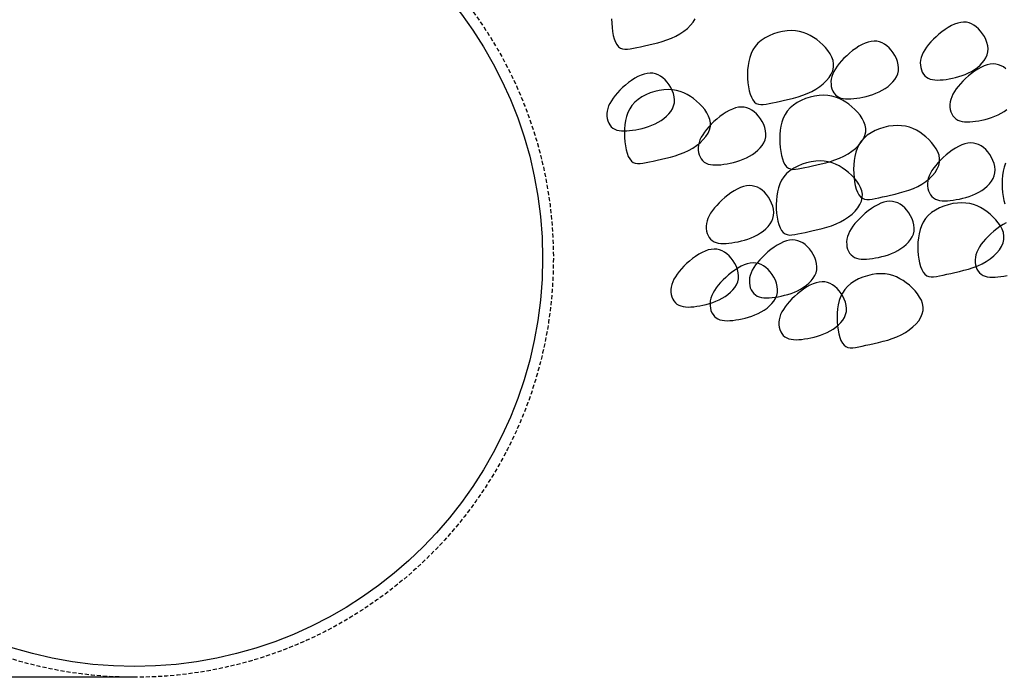
# Model space of a CAD drawing. Units: millimetres. Extents: x 4381 to 244431580, y -1100 to 352671474.
# Drawn here: x 204973 to 205154, y 362096 to 362216 of the extents above; entities that cross this region are included whole.
import ezdxf

# ---------------------------------------------------------------- set-up
doc = ezdxf.new("R2010")
doc.units = ezdxf.units.MM
doc.header["$MEASUREMENT"] = 0
doc.linetypes.add('HIDDEN', pattern=[0.375, 0.25, -0.125])

msp = doc.modelspace()

# ---------------------------------------------------------------- linework, layer by layer
at = {"color": 8}
for points in [[(205082.26, 362216.64), (205082.28, 362215.85), (205082.34, 362215.07), (205082.44, 362214.32), (205082.58, 362213.61), (205082.76, 362212.97), (205082.98, 362212.39), (205083.24, 362211.91), (205083.54, 362211.53), (205083.88, 362211.27), (205084.26, 362211.11), (205084.69, 362211.05), (205085.16, 362211.05), (205085.68, 362211.12), (205086.26, 362211.23), (205086.88, 362211.38), (205087.56, 362211.53), (205088.3, 362211.69), (205089.08, 362211.86), (205089.89, 362212.05), (205090.73, 362212.25), (205091.58, 362212.49), (205092.42, 362212.76), (205093.25, 362213.08), (205094.06, 362213.46), (205094.82, 362213.88), (205095.54, 362214.37), (205096.2, 362214.89), (205096.78, 362215.46), (205097.27, 362216.05), (205097.65, 362216.66)], [(205154.73, 362207.49), (205154.3, 362207.8), (205153.85, 362208.04), (205153.39, 362208.21), (205152.9, 362208.32), (205152.39, 362208.35), (205151.86, 362208.31), (205151.31, 362208.19), (205150.74, 362207.99), (205150.16, 362207.72), (205149.58, 362207.39), (205148.99, 362207.01), (205148.42, 362206.59), (205147.87, 362206.15), (205147.33, 362205.68), (205146.84, 362205.2), (205146.38, 362204.72), (205145.96, 362204.24), (205145.59, 362203.76), (205145.27, 362203.28), (205144.99, 362202.8), (205144.77, 362202.32), (205144.6, 362201.85), (205144.49, 362201.37), (205144.44, 362200.9), (205144.45, 362200.44), (205144.51, 362199.99), (205144.63, 362199.57), (205144.79, 362199.18), (205145, 362198.82), (205145.26, 362198.51), (205145.56, 362198.25), (205145.9, 362198.04), (205146.27, 362197.89), (205146.69, 362197.79), (205147.13, 362197.73), (205147.6, 362197.71), (205148.1, 362197.73), (205148.63, 362197.77), (205149.18, 362197.84), (205149.75, 362197.93), (205150.33, 362198.04), (205150.92, 362198.18), (205151.52, 362198.34), (205152.12, 362198.54), (205152.71, 362198.76), (205153.3, 362199.02), (205153.86, 362199.31), (205154.41, 362199.65), (205154.93, 362200.01)], [(205154.68, 362190.11), (205154.42, 362189.39), (205154.24, 362188.65), (205154.12, 362187.88), (205154.05, 362187.1), (205154.03, 362186.31), (205154.05, 362185.52), (205154.11, 362184.74), (205154.21, 362183.99), (205154.35, 362183.28), (205154.52, 362182.64)], [(205154.79, 362179.18), (205154.21, 362178.85), (205153.63, 362178.48), (205153.05, 362178.06), (205152.5, 362177.61), (205151.97, 362177.14), (205151.47, 362176.66), (205151.01, 362176.18), (205150.59, 362175.7), (205150.22, 362175.22), (205149.9, 362174.74), (205149.63, 362174.26), (205149.4, 362173.79), (205149.24, 362173.31), (205149.13, 362172.84), (205149.08, 362172.36), (205149.08, 362171.9), (205149.15, 362171.46), (205149.26, 362171.03), (205149.42, 362170.64), (205149.64, 362170.28), (205149.89, 362169.97), (205150.19, 362169.71), (205150.53, 362169.5), (205150.91, 362169.35), (205151.32, 362169.25), (205151.76, 362169.19), (205152.24, 362169.17), (205152.74, 362169.19), (205153.26, 362169.23), (205153.81, 362169.3), (205154.38, 362169.39), (205154.96, 362169.51)]]:
    msp.add_lwpolyline(points, dxfattribs=at)
for points in [[(205139.06, 362209.06), (205139.01, 362208.59), (205139.02, 362208.13), (205139.08, 362207.68), (205139.2, 362207.26), (205139.36, 362206.86), (205139.57, 362206.51), (205139.83, 362206.2), (205140.13, 362205.94), (205140.47, 362205.73), (205140.84, 362205.58), (205141.26, 362205.48), (205141.7, 362205.42), (205142.17, 362205.4), (205142.67, 362205.41), (205143.2, 362205.46), (205143.75, 362205.53), (205144.32, 362205.62), (205144.9, 362205.73), (205145.49, 362205.87), (205146.09, 362206.03), (205146.69, 362206.23), (205147.28, 362206.45), (205147.87, 362206.71), (205148.43, 362207), (205148.98, 362207.33), (205149.5, 362207.7), (205149.98, 362208.11), (205150.4, 362208.54), (205150.77, 362209), (205151.07, 362209.5), (205151.29, 362210.01), (205151.42, 362210.56), (205151.45, 362211.12), (205151.39, 362211.69), (205151.25, 362212.27), (205151.04, 362212.83), (205150.78, 362213.38), (205150.46, 362213.9), (205150.1, 362214.38), (205149.71, 362214.81), (205149.3, 362215.18), (205148.87, 362215.49), (205148.42, 362215.73), (205147.96, 362215.9), (205147.47, 362216.01), (205146.96, 362216.04), (205146.43, 362216), (205145.88, 362215.88), (205145.31, 362215.68), (205144.73, 362215.41), (205144.15, 362215.08), (205143.56, 362214.7), (205142.99, 362214.28), (205142.43, 362213.83), (205141.9, 362213.36), (205141.41, 362212.89), (205140.95, 362212.41), (205140.53, 362211.93), (205140.16, 362211.45), (205139.84, 362210.97), (205139.56, 362210.49), (205139.34, 362210.01), (205139.17, 362209.54)], [(205109.16, 362212.16), (205108.65, 362211.58), (205108.23, 362210.95), (205107.9, 362210.27), (205107.65, 362209.56), (205107.46, 362208.81), (205107.34, 362208.05), (205107.27, 362207.26), (205107.25, 362206.47), (205107.27, 362205.68), (205107.33, 362204.9), (205107.43, 362204.15), (205107.57, 362203.44), (205107.75, 362202.8), (205107.96, 362202.23), (205108.22, 362201.74), (205108.52, 362201.36), (205108.86, 362201.1), (205109.25, 362200.94), (205109.67, 362200.88), (205110.14, 362200.88), (205110.67, 362200.95), (205111.24, 362201.06), (205111.86, 362201.21), (205112.54, 362201.36), (205113.28, 362201.53), (205114.06, 362201.7), (205114.87, 362201.88), (205115.71, 362202.09), (205116.56, 362202.32), (205117.4, 362202.6), (205118.23, 362202.92), (205119.04, 362203.29), (205119.81, 362203.72), (205120.52, 362204.2), (205121.18, 362204.72), (205121.76, 362205.29), (205122.25, 362205.88), (205122.64, 362206.49), (205122.91, 362207.12), (205123.06, 362207.75), (205123.07, 362208.38), (205122.96, 362209.01), (205122.74, 362209.62), (205122.42, 362210.22), (205122.03, 362210.8), (205121.57, 362211.36), (205121.07, 362211.88), (205120.53, 362212.37), (205119.97, 362212.83), (205119.39, 362213.24), (205118.79, 362213.6), (205118.16, 362213.9), (205117.5, 362214.15), (205116.81, 362214.34), (205116.08, 362214.45), (205115.31, 362214.49), (205114.51, 362214.45), (205113.67, 362214.33), (205112.84, 362214.14), (205112.01, 362213.88), (205111.21, 362213.55), (205110.46, 362213.15), (205109.77, 362212.68)], [(205122.63, 362205.58), (205122.58, 362205.11), (205122.59, 362204.64), (205122.65, 362204.2), (205122.77, 362203.77), (205122.93, 362203.38), (205123.14, 362203.03), (205123.4, 362202.71), (205123.7, 362202.45), (205124.04, 362202.25), (205124.41, 362202.1), (205124.82, 362201.99), (205125.27, 362201.94), (205125.74, 362201.92), (205126.24, 362201.93), (205126.77, 362201.98), (205127.32, 362202.04), (205127.89, 362202.14), (205128.47, 362202.25), (205129.06, 362202.39), (205129.66, 362202.55), (205130.26, 362202.74), (205130.85, 362202.97), (205131.43, 362203.23), (205132, 362203.52), (205132.55, 362203.85), (205133.07, 362204.22), (205133.54, 362204.62), (205133.97, 362205.06), (205134.34, 362205.52), (205134.64, 362206.01), (205134.86, 362206.53), (205134.98, 362207.07), (205135.02, 362207.64), (205134.96, 362208.21), (205134.82, 362208.79), (205134.61, 362209.35), (205134.34, 362209.9), (205134.03, 362210.42), (205133.67, 362210.9), (205133.28, 362211.32), (205132.87, 362211.69), (205132.44, 362212), (205131.99, 362212.24), (205131.52, 362212.42), (205131.03, 362212.52), (205130.53, 362212.56), (205130, 362212.51), (205129.45, 362212.39), (205128.88, 362212.19), (205128.3, 362211.93), (205127.71, 362211.6), (205127.13, 362211.22), (205126.56, 362210.8), (205126, 362210.35), (205125.47, 362209.88), (205124.97, 362209.4), (205124.52, 362208.92), (205124.1, 362208.44), (205123.73, 362207.96), (205123.4, 362207.48), (205123.13, 362207), (205122.91, 362206.53), (205122.74, 362206.05)], [(205081.44, 362199.7), (205081.39, 362199.23), (205081.4, 362198.76), (205081.46, 362198.32), (205081.58, 362197.89), (205081.74, 362197.5), (205081.95, 362197.15), (205082.21, 362196.83), (205082.51, 362196.57), (205082.85, 362196.37), (205083.22, 362196.22), (205083.64, 362196.11), (205084.08, 362196.06), (205084.55, 362196.04), (205085.05, 362196.05), (205085.58, 362196.1), (205086.13, 362196.16), (205086.7, 362196.25), (205087.28, 362196.37), (205087.87, 362196.51), (205088.47, 362196.67), (205089.07, 362196.86), (205089.66, 362197.09), (205090.25, 362197.35), (205090.81, 362197.64), (205091.36, 362197.97), (205091.88, 362198.34), (205092.36, 362198.74), (205092.78, 362199.18), (205093.15, 362199.64), (205093.45, 362200.13), (205093.67, 362200.65), (205093.8, 362201.19), (205093.83, 362201.76), (205093.77, 362202.33), (205093.63, 362202.91), (205093.42, 362203.47), (205093.15, 362204.02), (205092.84, 362204.54), (205092.48, 362205.02), (205092.09, 362205.44), (205091.68, 362205.81), (205091.25, 362206.12), (205090.8, 362206.36), (205090.33, 362206.54), (205089.85, 362206.64), (205089.34, 362206.68), (205088.81, 362206.63), (205088.26, 362206.51), (205087.69, 362206.31), (205087.11, 362206.05), (205086.53, 362205.72), (205085.94, 362205.34), (205085.37, 362204.92), (205084.81, 362204.47), (205084.28, 362204), (205083.79, 362203.52), (205083.33, 362203.04), (205082.91, 362202.56), (205082.54, 362202.08), (205082.22, 362201.6), (205081.94, 362201.12), (205081.72, 362200.65), (205081.55, 362200.17)], [(205086.52, 362201.32), (205086.01, 362200.74), (205085.6, 362200.1), (205085.26, 362199.43), (205085.01, 362198.71), (205084.82, 362197.97), (205084.7, 362197.2), (205084.63, 362196.42), (205084.61, 362195.63), (205084.63, 362194.84), (205084.69, 362194.06), (205084.79, 362193.31), (205084.93, 362192.6), (205085.11, 362191.96), (205085.33, 362191.38), (205085.59, 362190.9), (205085.89, 362190.52), (205086.23, 362190.26), (205086.61, 362190.1), (205087.03, 362190.04), (205087.51, 362190.04), (205088.03, 362190.11), (205088.6, 362190.22), (205089.22, 362190.37), (205089.9, 362190.52), (205090.64, 362190.68), (205091.42, 362190.85), (205092.24, 362191.04), (205093.07, 362191.24), (205093.92, 362191.48), (205094.76, 362191.75), (205095.59, 362192.07), (205096.4, 362192.45), (205097.17, 362192.87), (205097.89, 362193.36), (205098.54, 362193.88), (205099.12, 362194.45), (205099.61, 362195.04), (205100, 362195.65), (205100.27, 362196.28), (205100.42, 362196.91), (205100.43, 362197.54), (205100.32, 362198.17), (205100.1, 362198.78), (205099.78, 362199.38), (205099.39, 362199.96), (205098.93, 362200.51), (205098.43, 362201.04), (205097.89, 362201.53), (205097.33, 362201.99), (205096.75, 362202.39), (205096.15, 362202.76), (205095.52, 362203.06), (205094.86, 362203.31), (205094.17, 362203.49), (205093.44, 362203.61), (205092.67, 362203.65), (205091.87, 362203.61), (205091.03, 362203.49), (205090.2, 362203.3), (205089.37, 362203.04), (205088.57, 362202.7), (205087.82, 362202.3), (205087.13, 362201.84)], [(205115.07, 362200.28), (205114.56, 362199.7), (205114.14, 362199.06), (205113.81, 362198.39), (205113.56, 362197.67), (205113.37, 362196.93), (205113.25, 362196.16), (205113.18, 362195.38), (205113.16, 362194.59), (205113.18, 362193.8), (205113.24, 362193.02), (205113.34, 362192.27), (205113.48, 362191.56), (205113.65, 362190.92), (205113.87, 362190.34), (205114.13, 362189.86), (205114.43, 362189.48), (205114.77, 362189.22), (205115.16, 362189.06), (205115.58, 362188.99), (205116.05, 362189), (205116.58, 362189.07), (205117.15, 362189.18), (205117.77, 362189.33), (205118.45, 362189.48), (205119.19, 362189.64), (205119.97, 362189.81), (205120.78, 362190), (205121.62, 362190.2), (205122.47, 362190.44), (205123.31, 362190.71), (205124.14, 362191.03), (205124.95, 362191.41), (205125.72, 362191.83), (205126.43, 362192.32), (205127.09, 362192.84), (205127.67, 362193.4), (205128.16, 362194), (205128.55, 362194.61), (205128.82, 362195.24), (205128.97, 362195.87), (205128.98, 362196.5), (205128.87, 362197.13), (205128.65, 362197.74), (205128.33, 362198.34), (205127.94, 362198.92), (205127.48, 362199.47), (205126.98, 362200), (205126.44, 362200.49), (205125.88, 362200.94), (205125.3, 362201.35), (205124.7, 362201.72), (205124.07, 362202.02), (205123.41, 362202.27), (205122.72, 362202.45), (205121.99, 362202.57), (205121.22, 362202.61), (205120.41, 362202.57), (205119.58, 362202.45), (205118.74, 362202.26), (205117.92, 362202), (205117.12, 362201.66), (205116.37, 362201.26), (205115.68, 362200.8)], [(205098.24, 362193.46), (205098.19, 362192.98), (205098.19, 362192.52), (205098.26, 362192.08), (205098.37, 362191.65), (205098.53, 362191.26), (205098.75, 362190.9), (205099, 362190.59), (205099.3, 362190.33), (205099.64, 362190.12), (205100.02, 362189.97), (205100.43, 362189.87), (205100.87, 362189.81), (205101.35, 362189.79), (205101.85, 362189.81), (205102.37, 362189.85), (205102.92, 362189.92), (205103.49, 362190.01), (205104.07, 362190.12), (205104.67, 362190.26), (205105.26, 362190.43), (205105.86, 362190.62), (205106.46, 362190.84), (205107.04, 362191.1), (205107.61, 362191.4), (205108.15, 362191.73), (205108.67, 362192.1), (205109.15, 362192.5), (205109.58, 362192.93), (205109.94, 362193.4), (205110.24, 362193.89), (205110.46, 362194.41), (205110.59, 362194.95), (205110.62, 362195.51), (205110.56, 362196.09), (205110.42, 362196.66), (205110.22, 362197.23), (205109.95, 362197.78), (205109.63, 362198.29), (205109.27, 362198.77), (205108.88, 362199.2), (205108.48, 362199.57), (205108.05, 362199.88), (205107.6, 362200.12), (205107.13, 362200.3), (205106.64, 362200.4), (205106.13, 362200.43), (205105.6, 362200.39), (205105.05, 362200.27), (205104.48, 362200.07), (205103.9, 362199.8), (205103.32, 362199.47), (205102.74, 362199.1), (205102.16, 362198.68), (205101.61, 362198.23), (205101.08, 362197.76), (205100.58, 362197.28), (205100.12, 362196.8), (205099.7, 362196.32), (205099.33, 362195.84), (205099.01, 362195.36), (205098.73, 362194.88), (205098.51, 362194.4), (205098.35, 362193.93)], [(205128.66, 362194.72), (205128.15, 362194.14), (205127.73, 362193.51), (205127.39, 362192.83), (205127.14, 362192.12), (205126.95, 362191.38), (205126.83, 362190.61), (205126.76, 362189.83), (205126.74, 362189.04), (205126.76, 362188.24), (205126.82, 362187.46), (205126.92, 362186.71), (205127.06, 362186.01), (205127.24, 362185.36), (205127.46, 362184.79), (205127.72, 362184.31), (205128.02, 362183.93), (205128.36, 362183.67), (205128.74, 362183.51), (205129.17, 362183.44), (205129.64, 362183.45), (205130.16, 362183.52), (205130.73, 362183.63), (205131.36, 362183.77), (205132.04, 362183.93), (205132.77, 362184.09), (205133.55, 362184.26), (205134.37, 362184.44), (205135.2, 362184.65), (205136.05, 362184.89), (205136.9, 362185.16), (205137.73, 362185.48), (205138.53, 362185.85), (205139.3, 362186.28), (205140.02, 362186.76), (205140.67, 362187.29), (205141.25, 362187.85), (205141.74, 362188.44), (205142.13, 362189.06), (205142.4, 362189.68), (205142.55, 362190.32), (205142.56, 362190.95), (205142.45, 362191.57), (205142.23, 362192.19), (205141.92, 362192.79), (205141.52, 362193.37), (205141.07, 362193.92), (205140.56, 362194.45), (205140.02, 362194.94), (205139.46, 362195.39), (205138.89, 362195.8), (205138.28, 362196.16), (205137.65, 362196.47), (205136.99, 362196.72), (205136.3, 362196.9), (205135.57, 362197.01), (205134.81, 362197.05), (205134, 362197.01), (205133.17, 362196.9), (205132.33, 362196.71), (205131.5, 362196.44), (205130.7, 362196.11), (205129.95, 362195.71), (205129.26, 362195.25)], [(205140.37, 362186.86), (205140.32, 362186.39), (205140.33, 362185.93), (205140.39, 362185.48), (205140.5, 362185.06), (205140.67, 362184.66), (205140.88, 362184.31), (205141.13, 362184), (205141.43, 362183.73), (205141.77, 362183.53), (205142.15, 362183.38), (205142.56, 362183.28), (205143, 362183.22), (205143.48, 362183.2), (205143.98, 362183.21), (205144.51, 362183.26), (205145.05, 362183.33), (205145.62, 362183.42), (205146.21, 362183.53), (205146.8, 362183.67), (205147.4, 362183.83), (205147.99, 362184.03), (205148.59, 362184.25), (205149.17, 362184.51), (205149.74, 362184.8), (205150.29, 362185.13), (205150.8, 362185.5), (205151.28, 362185.9), (205151.71, 362186.34), (205152.08, 362186.8), (205152.37, 362187.3), (205152.59, 362187.81), (205152.72, 362188.36), (205152.75, 362188.92), (205152.69, 362189.49), (205152.56, 362190.07), (205152.35, 362190.63), (205152.08, 362191.18), (205151.76, 362191.7), (205151.4, 362192.18), (205151.02, 362192.61), (205150.61, 362192.98), (205150.18, 362193.29), (205149.73, 362193.53), (205149.26, 362193.7), (205148.77, 362193.81), (205148.26, 362193.84), (205147.73, 362193.8), (205147.18, 362193.68), (205146.62, 362193.48), (205146.04, 362193.21), (205145.45, 362192.88), (205144.87, 362192.5), (205144.3, 362192.08), (205143.74, 362191.63), (205143.21, 362191.16), (205142.71, 362190.69), (205142.25, 362190.21), (205141.84, 362189.72), (205141.47, 362189.24), (205141.14, 362188.77), (205140.87, 362188.29), (205140.65, 362187.81), (205140.48, 362187.33)], [(205114.44, 362188.2), (205113.93, 362187.62), (205113.51, 362186.99), (205113.18, 362186.31), (205112.92, 362185.6), (205112.74, 362184.85), (205112.61, 362184.09), (205112.55, 362183.3), (205112.52, 362182.51), (205112.54, 362181.72), (205112.6, 362180.94), (205112.7, 362180.19), (205112.84, 362179.49), (205113.02, 362178.84), (205113.24, 362178.27), (205113.5, 362177.78), (205113.8, 362177.41), (205114.14, 362177.14), (205114.52, 362176.99), (205114.95, 362176.92), (205115.42, 362176.93), (205115.94, 362176.99), (205116.52, 362177.11), (205117.14, 362177.25), (205117.82, 362177.41), (205118.56, 362177.57), (205119.34, 362177.74), (205120.15, 362177.92), (205120.99, 362178.13), (205121.84, 362178.36), (205122.68, 362178.64), (205123.51, 362178.96), (205124.32, 362179.33), (205125.09, 362179.76), (205125.8, 362180.24), (205126.46, 362180.76), (205127.04, 362181.33), (205127.53, 362181.92), (205127.91, 362182.53), (205128.19, 362183.16), (205128.34, 362183.79), (205128.35, 362184.42), (205128.24, 362185.05), (205128.02, 362185.66), (205127.7, 362186.26), (205127.31, 362186.84), (205126.85, 362187.4), (205126.35, 362187.92), (205125.81, 362188.41), (205125.25, 362188.87), (205124.67, 362189.28), (205124.07, 362189.64), (205123.44, 362189.95), (205122.78, 362190.19), (205122.09, 362190.38), (205121.36, 362190.49), (205120.59, 362190.53), (205119.78, 362190.49), (205118.95, 362190.37), (205118.11, 362190.18), (205117.29, 362189.92), (205116.49, 362189.59), (205115.74, 362189.19), (205115.05, 362188.72)], [(205099.69, 362179.02), (205099.64, 362178.55), (205099.65, 362178.09), (205099.71, 362177.64), (205099.82, 362177.22), (205099.99, 362176.83), (205100.2, 362176.47), (205100.46, 362176.16), (205100.76, 362175.9), (205101.1, 362175.69), (205101.47, 362175.54), (205101.88, 362175.44), (205102.33, 362175.38), (205102.8, 362175.36), (205103.3, 362175.37), (205103.83, 362175.42), (205104.38, 362175.49), (205104.94, 362175.58), (205105.53, 362175.69), (205106.12, 362175.83), (205106.72, 362175.99), (205107.32, 362176.19), (205107.91, 362176.41), (205108.49, 362176.67), (205109.06, 362176.96), (205109.61, 362177.3), (205110.13, 362177.66), (205110.6, 362178.07), (205111.03, 362178.5), (205111.4, 362178.96), (205111.7, 362179.46), (205111.91, 362179.98), (205112.04, 362180.52), (205112.07, 362181.08), (205112.02, 362181.65), (205111.88, 362182.23), (205111.67, 362182.8), (205111.4, 362183.34), (205111.08, 362183.86), (205110.73, 362184.34), (205110.34, 362184.77), (205109.93, 362185.14), (205109.5, 362185.45), (205109.05, 362185.69), (205108.58, 362185.86), (205108.09, 362185.97), (205107.58, 362186), (205107.05, 362185.96), (205106.51, 362185.84), (205105.94, 362185.64), (205105.36, 362185.37), (205104.77, 362185.04), (205104.19, 362184.66), (205103.62, 362184.24), (205103.06, 362183.79), (205102.53, 362183.33), (205102.03, 362182.85), (205101.58, 362182.37), (205101.16, 362181.89), (205100.79, 362181.41), (205100.46, 362180.93), (205100.19, 362180.45), (205099.97, 362179.97), (205099.8, 362179.5)], [(205125.52, 362176.14), (205125.46, 362175.67), (205125.47, 362175.21), (205125.53, 362174.76), (205125.65, 362174.34), (205125.81, 362173.95), (205126.02, 362173.59), (205126.28, 362173.28), (205126.58, 362173.02), (205126.92, 362172.81), (205127.3, 362172.66), (205127.71, 362172.56), (205128.15, 362172.5), (205128.62, 362172.48), (205129.13, 362172.5), (205129.65, 362172.54), (205130.2, 362172.61), (205130.77, 362172.7), (205131.35, 362172.81), (205131.94, 362172.95), (205132.54, 362173.11), (205133.14, 362173.31), (205133.73, 362173.53), (205134.32, 362173.79), (205134.89, 362174.09), (205135.43, 362174.42), (205135.95, 362174.79), (205136.43, 362175.19), (205136.86, 362175.62), (205137.22, 362176.09), (205137.52, 362176.58), (205137.74, 362177.1), (205137.87, 362177.64), (205137.9, 362178.2), (205137.84, 362178.78), (205137.7, 362179.35), (205137.49, 362179.92), (205137.23, 362180.46), (205136.91, 362180.98), (205136.55, 362181.46), (205136.16, 362181.89), (205135.75, 362182.26), (205135.32, 362182.57), (205134.88, 362182.81), (205134.41, 362182.98), (205133.92, 362183.09), (205133.41, 362183.12), (205132.88, 362183.08), (205132.33, 362182.96), (205131.76, 362182.76), (205131.18, 362182.49), (205130.6, 362182.16), (205130.01, 362181.78), (205129.44, 362181.36), (205128.89, 362180.92), (205128.36, 362180.45), (205127.86, 362179.97), (205127.4, 362179.49), (205126.98, 362179.01), (205126.61, 362178.53), (205126.29, 362178.05), (205126.01, 362177.57), (205125.79, 362177.09), (205125.62, 362176.62)], [(205140.48, 362180.51), (205139.97, 362179.93), (205139.55, 362179.3), (205139.21, 362178.62), (205138.96, 362177.91), (205138.77, 362177.16), (205138.65, 362176.4), (205138.58, 362175.61), (205138.56, 362174.82), (205138.58, 362174.03), (205138.64, 362173.25), (205138.74, 362172.5), (205138.88, 362171.8), (205139.06, 362171.15), (205139.28, 362170.58), (205139.54, 362170.1), (205139.84, 362169.72), (205140.18, 362169.45), (205140.56, 362169.3), (205140.98, 362169.23), (205141.46, 362169.24), (205141.98, 362169.3), (205142.55, 362169.42), (205143.18, 362169.56), (205143.86, 362169.72), (205144.59, 362169.88), (205145.37, 362170.05), (205146.19, 362170.23), (205147.02, 362170.44), (205147.87, 362170.67), (205148.72, 362170.95), (205149.55, 362171.27), (205150.35, 362171.64), (205151.12, 362172.07), (205151.84, 362172.55), (205152.49, 362173.08), (205153.07, 362173.64), (205153.56, 362174.23), (205153.95, 362174.84), (205154.22, 362175.47), (205154.37, 362176.1), (205154.38, 362176.74), (205154.27, 362177.36), (205154.05, 362177.98), (205153.74, 362178.58), (205153.34, 362179.15), (205152.88, 362179.71), (205152.38, 362180.23), (205151.84, 362180.73), (205151.28, 362181.18), (205150.71, 362181.59), (205150.1, 362181.95), (205149.47, 362182.26), (205148.81, 362182.5), (205148.12, 362182.69), (205147.39, 362182.8), (205146.62, 362182.84), (205145.82, 362182.8), (205144.99, 362182.69), (205144.15, 362182.49), (205143.32, 362182.23), (205142.52, 362181.9), (205141.77, 362181.5), (205141.08, 362181.04)], [(205107.63, 362169.04), (205107.58, 362168.57), (205107.58, 362168.1), (205107.65, 362167.66), (205107.76, 362167.23), (205107.92, 362166.84), (205108.14, 362166.48), (205108.39, 362166.17), (205108.69, 362165.91), (205109.03, 362165.71), (205109.41, 362165.56), (205109.82, 362165.45), (205110.26, 362165.39), (205110.74, 362165.38), (205111.24, 362165.39), (205111.76, 362165.43), (205112.31, 362165.5), (205112.88, 362165.59), (205113.46, 362165.71), (205114.06, 362165.84), (205114.65, 362166.01), (205115.25, 362166.2), (205115.85, 362166.43), (205116.43, 362166.69), (205117, 362166.98), (205117.54, 362167.31), (205118.06, 362167.68), (205118.54, 362168.08), (205118.97, 362168.52), (205119.33, 362168.98), (205119.63, 362169.47), (205119.85, 362169.99), (205119.98, 362170.53), (205120.01, 362171.1), (205119.95, 362171.67), (205119.81, 362172.24), (205119.61, 362172.81), (205119.34, 362173.36), (205119.02, 362173.88), (205118.66, 362174.36), (205118.27, 362174.78), (205117.87, 362175.15), (205117.44, 362175.46), (205116.99, 362175.7), (205116.52, 362175.88), (205116.03, 362175.98), (205115.52, 362176.02), (205114.99, 362175.97), (205114.44, 362175.85), (205113.87, 362175.65), (205113.29, 362175.39), (205112.71, 362175.06), (205112.13, 362174.68), (205111.55, 362174.26), (205111, 362173.81), (205110.47, 362173.34), (205109.97, 362172.86), (205109.51, 362172.38), (205109.09, 362171.9), (205108.72, 362171.42), (205108.4, 362170.94), (205108.12, 362170.46), (205107.9, 362169.99), (205107.74, 362169.51)], [(205093.21, 362167.36), (205093.16, 362166.89), (205093.17, 362166.42), (205093.23, 362165.98), (205093.34, 362165.55), (205093.51, 362165.16), (205093.72, 362164.8), (205093.98, 362164.49), (205094.28, 362164.23), (205094.62, 362164.03), (205094.99, 362163.88), (205095.4, 362163.77), (205095.85, 362163.71), (205096.32, 362163.69), (205096.82, 362163.71), (205097.35, 362163.75), (205097.9, 362163.82), (205098.47, 362163.91), (205099.05, 362164.03), (205099.64, 362164.16), (205100.24, 362164.33), (205100.84, 362164.52), (205101.43, 362164.75), (205102.01, 362165), (205102.58, 362165.3), (205103.13, 362165.63), (205103.65, 362166), (205104.12, 362166.4), (205104.55, 362166.84), (205104.92, 362167.3), (205105.22, 362167.79), (205105.44, 362168.31), (205105.56, 362168.85), (205105.6, 362169.41), (205105.54, 362169.99), (205105.4, 362170.56), (205105.19, 362171.13), (205104.92, 362171.68), (205104.61, 362172.2), (205104.25, 362172.68), (205103.86, 362173.1), (205103.45, 362173.47), (205103.02, 362173.78), (205102.57, 362174.02), (205102.1, 362174.2), (205101.61, 362174.3), (205101.1, 362174.34), (205100.58, 362174.29), (205100.03, 362174.17), (205099.46, 362173.97), (205098.88, 362173.7), (205098.29, 362173.38), (205097.71, 362173), (205097.14, 362172.58), (205096.58, 362172.13), (205096.05, 362171.66), (205095.55, 362171.18), (205095.1, 362170.7), (205094.68, 362170.22), (205094.31, 362169.74), (205093.98, 362169.26), (205093.71, 362168.78), (205093.49, 362168.31), (205093.32, 362167.83)], [(205100.4, 362164.84), (205100.35, 362164.37), (205100.36, 362163.91), (205100.42, 362163.46), (205100.53, 362163.04), (205100.7, 362162.64), (205100.91, 362162.29), (205101.16, 362161.97), (205101.46, 362161.71), (205101.8, 362161.51), (205102.18, 362161.36), (205102.59, 362161.25), (205103.03, 362161.2), (205103.51, 362161.18), (205104.01, 362161.19), (205104.54, 362161.24), (205105.08, 362161.31), (205105.65, 362161.4), (205106.24, 362161.51), (205106.83, 362161.65), (205107.43, 362161.81), (205108.02, 362162), (205108.62, 362162.23), (205109.2, 362162.49), (205109.77, 362162.78), (205110.32, 362163.11), (205110.83, 362163.48), (205111.31, 362163.88), (205111.74, 362164.32), (205112.11, 362164.78), (205112.4, 362165.27), (205112.62, 362165.79), (205112.75, 362166.33), (205112.78, 362166.9), (205112.72, 362167.47), (205112.59, 362168.05), (205112.38, 362168.61), (205112.11, 362169.16), (205111.79, 362169.68), (205111.43, 362170.16), (205111.05, 362170.59), (205110.64, 362170.96), (205110.21, 362171.26), (205109.76, 362171.51), (205109.29, 362171.68), (205108.8, 362171.78), (205108.29, 362171.82), (205107.76, 362171.77), (205107.21, 362171.65), (205106.65, 362171.45), (205106.07, 362171.19), (205105.48, 362170.86), (205104.9, 362170.48), (205104.33, 362170.06), (205103.77, 362169.61), (205103.24, 362169.14), (205102.74, 362168.66), (205102.28, 362168.18), (205101.87, 362167.7), (205101.5, 362167.22), (205101.17, 362166.74), (205100.9, 362166.27), (205100.68, 362165.79), (205100.51, 362165.31)], [(205113.06, 362161.35), (205113.01, 362160.88), (205113.01, 362160.42), (205113.08, 362159.97), (205113.19, 362159.55), (205113.35, 362159.15), (205113.57, 362158.8), (205113.82, 362158.48), (205114.12, 362158.22), (205114.46, 362158.02), (205114.84, 362157.87), (205115.25, 362157.77), (205115.69, 362157.71), (205116.17, 362157.69), (205116.67, 362157.7), (205117.19, 362157.75), (205117.74, 362157.82), (205118.31, 362157.91), (205118.89, 362158.02), (205119.49, 362158.16), (205120.08, 362158.32), (205120.68, 362158.51), (205121.28, 362158.74), (205121.86, 362159), (205122.43, 362159.29), (205122.97, 362159.62), (205123.49, 362159.99), (205123.97, 362160.39), (205124.4, 362160.83), (205124.76, 362161.29), (205125.06, 362161.78), (205125.28, 362162.3), (205125.41, 362162.84), (205125.44, 362163.41), (205125.38, 362163.98), (205125.24, 362164.56), (205125.04, 362165.12), (205124.77, 362165.67), (205124.45, 362166.19), (205124.09, 362166.67), (205123.71, 362167.1), (205123.3, 362167.47), (205122.87, 362167.77), (205122.42, 362168.02), (205121.95, 362168.19), (205121.46, 362168.3), (205120.95, 362168.33), (205120.42, 362168.28), (205119.87, 362168.16), (205119.3, 362167.97), (205118.72, 362167.7), (205118.14, 362167.37), (205117.56, 362166.99), (205116.98, 362166.57), (205116.43, 362166.12), (205115.9, 362165.65), (205115.4, 362165.17), (205114.94, 362164.69), (205114.52, 362164.21), (205114.15, 362163.73), (205113.83, 362163.25), (205113.56, 362162.78), (205113.33, 362162.3), (205113.17, 362161.82)], [(205125.62, 362167.46), (205125.11, 362166.88), (205124.69, 362166.25), (205124.36, 362165.57), (205124.1, 362164.86), (205123.92, 362164.12), (205123.79, 362163.35), (205123.73, 362162.57), (205123.71, 362161.78), (205123.73, 362160.98), (205123.79, 362160.21), (205123.88, 362159.46), (205124.02, 362158.75), (205124.2, 362158.1), (205124.42, 362157.53), (205124.68, 362157.05), (205124.98, 362156.67), (205125.32, 362156.41), (205125.7, 362156.25), (205126.13, 362156.18), (205126.6, 362156.19), (205127.12, 362156.26), (205127.7, 362156.37), (205128.32, 362156.51), (205129, 362156.67), (205129.74, 362156.83), (205130.52, 362157), (205131.33, 362157.18), (205132.17, 362157.39), (205133.02, 362157.63), (205133.86, 362157.9), (205134.69, 362158.22), (205135.5, 362158.59), (205136.27, 362159.02), (205136.98, 362159.5), (205137.64, 362160.03), (205138.22, 362160.59), (205138.71, 362161.18), (205139.1, 362161.8), (205139.37, 362162.42), (205139.52, 362163.06), (205139.53, 362163.69), (205139.42, 362164.31), (205139.2, 362164.93), (205138.88, 362165.53), (205138.49, 362166.11), (205138.03, 362166.66), (205137.53, 362167.19), (205136.99, 362167.68), (205136.43, 362168.13), (205135.85, 362168.54), (205135.25, 362168.9), (205134.62, 362169.21), (205133.96, 362169.46), (205133.27, 362169.64), (205132.54, 362169.76), (205131.77, 362169.79), (205130.96, 362169.76), (205130.13, 362169.64), (205129.29, 362169.45), (205128.47, 362169.18), (205127.67, 362168.85), (205126.92, 362168.45), (205126.23, 362167.99)]]:
    msp.add_lwpolyline(points, close=True, dxfattribs=at)
at = {"elevation": 0}
msp.add_lwpolyline([(204994.57, 362095.65), (204511.03, 362095.65)], dxfattribs=at)
at = {"color": 6, "linetype": 'HIDDEN', "ltscale": 3}
msp.add_circle((204994.57, 362172.64, 0), 76.99, dxfattribs=at)
msp.add_circle((204994.57, 362172.64, 0), 75)

doc.saveas('drawing.dxf')
